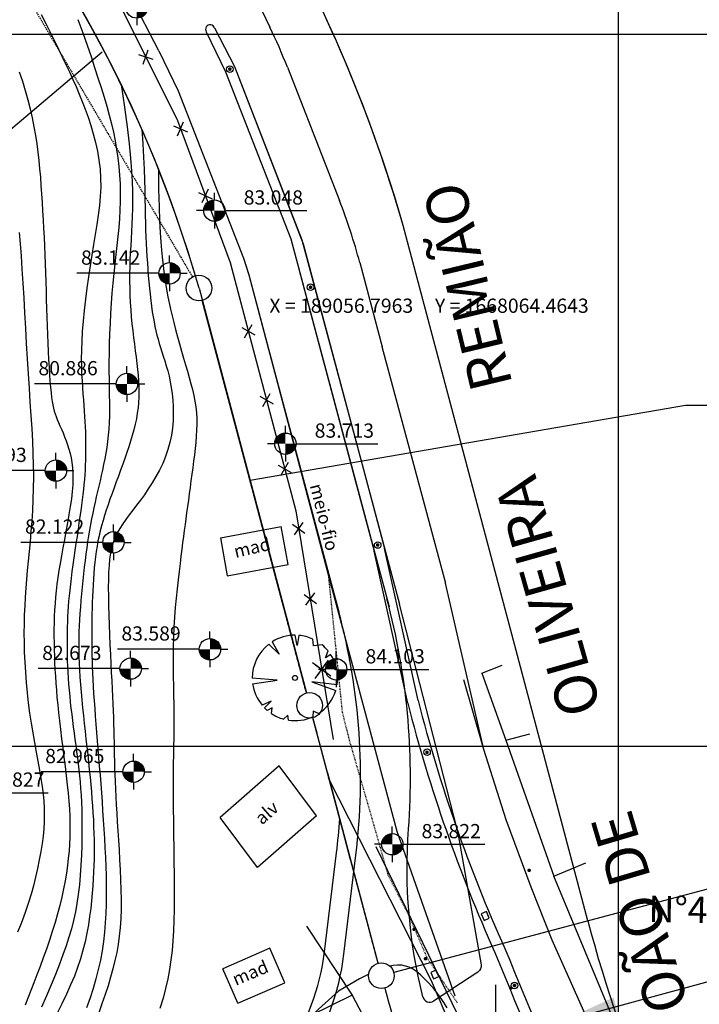
# Model space of a CAD drawing. Extents: x 186087 to 198391, y 1664384 to 1675398.
# Drawn here: x 189016 to 189111, y 1667964 to 1668102 of the extents above; entities that cross this region are included whole.
import ezdxf

# ---------------------------------------------------------------- set-up
doc = ezdxf.new("R2010")
doc.units = 0
doc.header["$LTSCALE"] = 0.4
doc.header["$MEASUREMENT"] = 0
doc.linetypes.add('DASHED', pattern=[0.75, 0.5, -0.25])
doc.linetypes.add('HIDDEN', pattern=[0.375, 0.25, -0.125])
doc.layers.get('0').update_dxf_attribs({"linetype": 'CONTINUOUS'})
for name, color, linetype in [('ARVORES', 3, 'CONTINUOUS'), ('CURVASDNIV', 2, 'CONTINUOUS'), ('DETALHES', 7, 'CONTINUOUS'), ('LEVANTAMENTO', 3, 'CONTINUOUS'), ('MEIOFIOPROJ', 2, 'CONTINUOUS'), ('PERF_PGRID', 252, 'CONTINUOUS'), ('TEXTO1', 7, 'CONTINUOUS'), ('VIAS', 1, 'CONTINUOUS')]:
    doc.layers.add(name, color=color, linetype=linetype)
doc.styles.add('ROMAND', font='TXT')
doc.styles.add('ROMANS', font='romans.shx')
doc.dimstyles.new('Copy of STANDARD', dxfattribs={"dimscale": 8, "dimtxt": 0.12, "dimasz": 0.02, "dimexe": 0.04, "dimexo": 0.0625, "dimgap": 0.04, "dimtad": 1, "dimtih": 1, "dimtoh": 1, "dimzin": 0, "dimdsep": 46, "dimtxsty": 'Standard', "dimblk": 'DOT', "dimcen": -0.02, "dimadec": 0, "dimazin": 0, "dimtfac": 1, "dimtofl": 0, "dimtmove": 2, "dimatfit": 3, "dimfxl": 0, "dimtolj": 1, "dimtzin": 0, "dimarcsym": 0})

# ---------------------------------------------------------------- blocks, each defined once
blk = doc.blocks.new('BLKCER')
at = {"color": 3}
blk.add_line((0.00075, -0.00075), (-0.00075, 0.00075), dxfattribs=at)
blk.add_lwpolyline([(-0.00075, -0.00075), (0.00075, 0.00075)], dxfattribs=at)
blk = doc.blocks.new('NIVELD')
at = {"color": 3}
for p, q in [((0, 0.0015), (0, 0.0025)), ((-0.0015, 0), (-0.0025, 0)), ((0.0015, 0), (0.013, 0)), ((0, -0.0015), (0, -0.0025))]:
    blk.add_line(p, q, dxfattribs=at)
at = {"color": 3, "const_width": 0.0015}
for points in [[(0, 0.00075, 0.414214), (-0.00075, 0, 0)], [(0.00075, 0, -0.414214), (0, -0.00075, 0)]]:
    blk.add_lwpolyline(points, format="xyb", dxfattribs=at)
at = {"color": 3}
blk.add_circle((0, 0), 0.0015, dxfattribs=at)
at = {"color": 3, "style": 'ROMANS'}
blk.add_attdef('NIVEL', (0.00412, 0.00084), '', height=0.002, dxfattribs=at)
blk = doc.blocks.new('NIVELE')
at = {"color": 3}
for p, q in [((0, 0.0015), (0, 0.0025)), ((-0.0015, 0), (-0.013, 0)), ((0.0015, 0), (0.0025, 0)), ((0, -0.0015), (0, -0.0025))]:
    blk.add_line(p, q, dxfattribs=at)
at = {"color": 3, "const_width": 0.0015}
for points in [[(0, 0.00075, -0.414214), (0.00075, 0, 0)], [(-0.00075, 0, 0.414214), (0, -0.00075, 0)]]:
    blk.add_lwpolyline(points, format="xyb", dxfattribs=at)
at = {"color": 3}
blk.add_circle((0, 0), 0.0015, dxfattribs=at)
at = {"color": 3, "style": 'ROMANS'}
blk.add_attdef('NIVEL', (-0.01243, 0.00121), '', height=0.002, dxfattribs=at)
blk = doc.blocks.new('-BLOBO')
at = {"color": 2}
for p, q in [((1, 0.8), (0, 0.8)), ((0, 0.8), (0, 0)), ((0, 0), (1, 0)), ((1, 0), (1, 0.8))]:
    blk.add_line(p, q, dxfattribs=at)
blk = doc.blocks.new('-ARV')
at = {"color": 2}
for p, q in [((0.172, 0.985), (0.098, 0.391)), ((0.098, 0.391), (0.305, 0.952)), ((-0.465, 0.722), (-0.628, 0.779)), ((-0.543, 0.84), (-0.465, 0.722)), ((-0.767, 0.642), (-0.746, 0.44)), ((0.841, 0.541), (0.782, 0.416)), ((-0.746, 0.44), (-0.904, 0.427)), ((0.782, 0.416), (0.911, 0.413)), ((-0.758, 0.061), (-1, 0.012)), ((-0.995, 0.101), (-0.758, 0.061)), ((0.987, -0.161), (0.868, -0.171)), ((0.868, -0.171), (0.96, -0.28)), ((-0.851, -0.526), (-0.562, -0.367)), ((-0.562, -0.367), (-0.794, -0.608)), ((0.049, -0.416), (0, -1)), ((0.127, -0.992), (0.049, -0.416)), ((0.694, -0.72), (0.538, -0.563)), ((0.538, -0.563), (0.635, -0.773)), ((0.83, -0.558), (0.697, -0.538)), ((0.697, -0.538), (0.755, -0.655))]:
    blk.add_line(p, q, dxfattribs=at)
for start, end in [(80.0806, 122.8949), (32.7543, 72.2405), (128.8684, 140.0851), (154.7064, 174.2178), (350.7608, 24.4063), (179.2957, 211.7216), (326.0926, 343.7503), (217.4594, 270), (313.9805, 319.0639), (277.3031, 309.4133)]:
    blk.add_arc((0, 0), 1, start, end, dxfattribs=at)
blk = doc.blocks.new('*U50')
at = {"layer": 'LEVANTAMENTO'}
blk.add_text('X = 189056.7963     Y = 1668064.4643', height=2, dxfattribs=at).set_placement((189051.01, 1668060.87))
blk = doc.blocks.new('_DOT')
at = {"color": 0, "linetype": 'ByBlock'}
blk.add_line((-0.5, 0), (-1, 0), dxfattribs=at)
at = {"color": 0, "linetype": 'ByBlock', "const_width": 0.5}
blk.add_lwpolyline([(-0.25, 0, 1), (0.25, 0, 1)], format="xyb", close=True, dxfattribs=at)

msp = doc.modelspace()

# ---------------------------------------------------------------- linework, layer by layer
at = {"layer": 'ARVORES'}
msp.add_circle((189054.606, 1668009.604), 0.35, dxfattribs=at)
msp.add_circle((189054.606, 1668009.604), 0.35, dxfattribs=at)
at = {"layer": 'CURVASDNIV', "color": 252}
for points in [[(189018.939, 1668102.75), (189019.59, 1668101.489), (189020.213, 1668100.259), (189020.808, 1668099.065), (189021.377, 1668097.914), (189021.92, 1668096.806), (189022.438, 1668095.735), (189022.935, 1668094.689), (189023.41, 1668093.658), (189023.867, 1668092.63), (189024.307, 1668091.594), (189024.731, 1668090.541), (189025.142, 1668089.458), (189025.54, 1668088.338), (189025.918, 1668087.182), (189026.267, 1668085.996), (189026.58, 1668084.785), (189026.848, 1668083.552), (189027.063, 1668082.302), (189027.217, 1668081.041), (189027.301, 1668079.773), (189027.311, 1668078.5), (189027.254, 1668077.219), (189027.139, 1668075.922), (189026.978, 1668074.604), (189026.78, 1668073.257), (189026.556, 1668071.876), (189026.317, 1668070.453), (189026.071, 1668068.983), (189025.83, 1668067.463), (189025.597, 1668065.908), (189025.378, 1668064.336), (189025.177, 1668062.767), (189024.998, 1668061.218), (189024.846, 1668059.71), (189024.726, 1668058.261), (189024.64, 1668056.889), (189024.593, 1668055.609), (189024.581, 1668054.417), (189024.596, 1668053.306), (189024.634, 1668052.266), (189024.688, 1668051.289), (189024.753, 1668050.368), (189024.823, 1668049.494), (189024.891, 1668048.659), (189024.954, 1668047.855), (189025.009, 1668047.079), (189025.057, 1668046.326), (189025.098, 1668045.595), (189025.133, 1668044.881), (189025.16, 1668044.181), (189025.18, 1668043.493), (189025.193, 1668042.813), (189025.198, 1668042.137), (189025.197, 1668041.466), (189025.188, 1668040.796), (189025.171, 1668040.128), (189025.145, 1668039.46), (189025.111, 1668038.79), (189025.069, 1668038.118), (189025.017, 1668037.443), (189024.956, 1668036.762), (189024.885, 1668036.071), (189024.805, 1668035.363), (189024.716, 1668034.633), (189024.617, 1668033.874), (189024.509, 1668033.082), (189024.391, 1668032.249), (189024.264, 1668031.371), (189024.128, 1668030.444), (189023.985, 1668029.478), (189023.839, 1668028.488), (189023.693, 1668027.485), (189023.548, 1668026.483), (189023.409, 1668025.496), (189023.279, 1668024.536), (189023.159, 1668023.618), (189023.053, 1668022.749), (189022.96, 1668021.927), (189022.88, 1668021.141), (189022.811, 1668020.384), (189022.752, 1668019.647), (189022.704, 1668018.921), (189022.664, 1668018.198), (189022.632, 1668017.47), (189022.607, 1668016.729), (189022.59, 1668015.975), (189022.58, 1668015.209), (189022.579, 1668014.431), (189022.585, 1668013.642), (189022.6, 1668012.844), (189022.624, 1668012.037), (189022.657, 1668011.222), (189022.699, 1668010.4), (189022.751, 1668009.571), (189022.811, 1668008.736), (189022.88, 1668007.895), (189022.957, 1668007.047), (189023.042, 1668006.194), (189023.135, 1668005.336), (189023.235, 1668004.473), (189023.341, 1668003.605), (189023.453, 1668002.734), (189023.569, 1668001.862), (189023.686, 1668000.991), (189023.804, 1668000.122), (189023.919, 1667999.258), (189024.031, 1667998.399), (189024.138, 1667997.547), (189024.238, 1667996.703), (189024.33, 1667995.855), (189024.413, 1667994.991), (189024.487, 1667994.097), (189024.549, 1667993.161), (189024.601, 1667992.17), (189024.64, 1667991.11), (189024.665, 1667989.97), (189024.677, 1667988.741), (189024.672, 1667987.437), (189024.648, 1667986.081), (189024.603, 1667984.691), (189024.534, 1667983.288), (189024.44, 1667981.893), (189024.317, 1667980.525), (189024.163, 1667979.205), (189023.977, 1667977.947), (189023.755, 1667976.737), (189023.493, 1667975.557), (189023.191, 1667974.385), (189022.843, 1667973.202), (189022.448, 1667971.99), (189022.002, 1667970.727), (189021.502, 1667969.395), (189020.948, 1667967.979), (189020.341, 1667966.49), (189019.688, 1667964.943), (189018.992, 1667963.354)], [(189024.084, 1668102.042), (189024.783, 1668100.198), (189025.4, 1668098.473), (189025.952, 1668096.853), (189026.457, 1668095.325), (189026.928, 1668093.876), (189027.37, 1668092.494), (189027.78, 1668091.169), (189028.159, 1668089.89), (189028.505, 1668088.647), (189028.817, 1668087.43), (189029.095, 1668086.228), (189029.338, 1668085.03), (189029.546, 1668083.828), (189029.719, 1668082.621), (189029.856, 1668081.409), (189029.958, 1668080.193), (189030.025, 1668078.973), (189030.058, 1668077.75), (189030.056, 1668076.524), (189030.019, 1668075.296), (189029.95, 1668074.066), (189029.852, 1668072.83), (189029.733, 1668071.584), (189029.598, 1668070.323), (189029.453, 1668069.042), (189029.305, 1668067.738), (189029.159, 1668066.406), (189029.022, 1668065.041), (189028.899, 1668063.641), (189028.79, 1668062.218), (189028.698, 1668060.783), (189028.62, 1668059.351), (189028.558, 1668057.933), (189028.512, 1668056.543), (189028.482, 1668055.194), (189028.468, 1668053.898), (189028.469, 1668052.667), (189028.481, 1668051.496), (189028.5, 1668050.381), (189028.519, 1668049.317), (189028.534, 1668048.296), (189028.539, 1668047.315), (189028.529, 1668046.367), (189028.499, 1668045.447), (189028.445, 1668044.55), (189028.369, 1668043.674), (189028.272, 1668042.817), (189028.157, 1668041.979), (189028.026, 1668041.158), (189027.882, 1668040.352), (189027.728, 1668039.562), (189027.565, 1668038.784), (189027.396, 1668038.018), (189027.223, 1668037.26), (189027.047, 1668036.509), (189026.87, 1668035.761), (189026.694, 1668035.013), (189026.521, 1668034.261), (189026.351, 1668033.504), (189026.187, 1668032.738), (189026.031, 1668031.96), (189025.881, 1668031.169), (189025.738, 1668030.364), (189025.601, 1668029.543), (189025.471, 1668028.705), (189025.346, 1668027.848), (189025.226, 1668026.972), (189025.111, 1668026.075), (189025, 1668025.157), (189024.895, 1668024.223), (189024.795, 1668023.279), (189024.701, 1668022.332), (189024.614, 1668021.388), (189024.534, 1668020.453), (189024.462, 1668019.534), (189024.398, 1668018.636), (189024.343, 1668017.764), (189024.298, 1668016.912), (189024.264, 1668016.069), (189024.242, 1668015.227), (189024.232, 1668014.378), (189024.235, 1668013.51), (189024.254, 1668012.617), (189024.287, 1668011.688), (189024.337, 1668010.717), (189024.401, 1668009.708), (189024.478, 1668008.667), (189024.566, 1668007.601), (189024.664, 1668006.515), (189024.77, 1668005.416), (189024.883, 1668004.311), (189025, 1668003.205), (189025.12, 1668002.104), (189025.241, 1668001.01), (189025.363, 1667999.924), (189025.483, 1667998.847), (189025.6, 1667997.779), (189025.712, 1667996.722), (189025.819, 1667995.676), (189025.918, 1667994.643), (189026.009, 1667993.623), (189026.09, 1667992.616), (189026.162, 1667991.623), (189026.225, 1667990.644), (189026.278, 1667989.68), (189026.321, 1667988.729), (189026.354, 1667987.793), (189026.377, 1667986.872), (189026.39, 1667985.964), (189026.391, 1667985.063), (189026.381, 1667984.162), (189026.358, 1667983.253), (189026.321, 1667982.329), (189026.27, 1667981.381), (189026.205, 1667980.402), (189026.124, 1667979.385), (189026.026, 1667978.325), (189025.907, 1667977.225), (189025.762, 1667976.092), (189025.586, 1667974.932), (189025.374, 1667973.753), (189025.122, 1667972.559), (189024.825, 1667971.359), (189024.477, 1667970.158), (189024.075, 1667968.959), (189023.614, 1667967.746), (189023.092, 1667966.497), (189022.504, 1667965.195), (189021.847, 1667963.817), (189021.117, 1667962.344)], [(189015.876, 1668094.72), (189016.311, 1668093.396), (189016.708, 1668092.083), (189017.067, 1668090.785), (189017.389, 1668089.503), (189017.675, 1668088.241), (189017.925, 1668087.001), (189018.141, 1668085.786), (189018.325, 1668084.592), (189018.483, 1668083.412), (189018.618, 1668082.243), (189018.733, 1668081.08), (189018.834, 1668079.916), (189018.922, 1668078.747), (189019.004, 1668077.569), (189019.081, 1668076.376), (189019.155, 1668075.17), (189019.225, 1668073.952), (189019.291, 1668072.724), (189019.353, 1668071.487), (189019.41, 1668070.243), (189019.463, 1668068.993), (189019.512, 1668067.74), (189019.557, 1668066.484), (189019.598, 1668065.228), (189019.636, 1668063.974), (189019.674, 1668062.725), (189019.711, 1668061.481), (189019.749, 1668060.247), (189019.79, 1668059.023), (189019.835, 1668057.811), (189019.884, 1668056.617), (189019.937, 1668055.449), (189019.994, 1668054.32), (189020.055, 1668053.241), (189020.119, 1668052.223), (189020.187, 1668051.279), (189020.258, 1668050.419), (189020.331, 1668049.656), (189020.407, 1668048.996), (189020.488, 1668048.426), (189020.576, 1668047.929), (189020.673, 1668047.487), (189020.783, 1668047.082), (189020.908, 1668046.696), (189021.05, 1668046.312), (189021.211, 1668045.912), (189021.393, 1668045.482), (189021.592, 1668045.021), (189021.803, 1668044.531), (189022.019, 1668044.016), (189022.236, 1668043.477), (189022.448, 1668042.918), (189022.65, 1668042.341), (189022.836, 1668041.748), (189023.002, 1668041.14), (189023.143, 1668040.511), (189023.257, 1668039.852), (189023.341, 1668039.153), (189023.391, 1668038.405), (189023.404, 1668037.601), (189023.377, 1668036.731), (189023.307, 1668035.786), (189023.192, 1668034.762), (189023.039, 1668033.671), (189022.857, 1668032.533), (189022.653, 1668031.364), (189022.436, 1668030.182), (189022.215, 1668029.005), (189021.998, 1668027.851), (189021.794, 1668026.738), (189021.609, 1668025.677), (189021.444, 1668024.667), (189021.299, 1668023.697), (189021.172, 1668022.759), (189021.064, 1668021.844), (189020.973, 1668020.944), (189020.898, 1668020.049), (189020.839, 1668019.152), (189020.795, 1668018.245), (189020.766, 1668017.327), (189020.75, 1668016.402), (189020.746, 1668015.471), (189020.754, 1668014.534), (189020.773, 1668013.595), (189020.802, 1668012.655), (189020.839, 1668011.715), (189020.885, 1668010.776), (189020.941, 1668009.831), (189021.006, 1668008.871), (189021.083, 1668007.888), (189021.171, 1668006.874), (189021.273, 1668005.82), (189021.39, 1668004.718), (189021.521, 1668003.559), (189021.668, 1668002.339), (189021.826, 1668001.072), (189021.991, 1667999.773), (189022.157, 1667998.46), (189022.319, 1667997.15), (189022.473, 1667995.86), (189022.614, 1667994.607), (189022.737, 1667993.408), (189022.837, 1667992.274), (189022.913, 1667991.2), (189022.965, 1667990.171), (189022.994, 1667989.176), (189022.998, 1667988.203), (189022.977, 1667987.239), (189022.932, 1667986.272), (189022.861, 1667985.289), (189022.764, 1667984.28), (189022.64, 1667983.244), (189022.488, 1667982.181), (189022.306, 1667981.09), (189022.092, 1667979.973), (189021.846, 1667978.829), (189021.565, 1667977.66), (189021.248, 1667976.464), (189020.896, 1667975.244), (189020.513, 1667974.008), (189020.105, 1667972.766), (189019.68, 1667971.526), (189019.242, 1667970.299), (189018.8, 1667969.093), (189018.359, 1667967.918), (189017.925, 1667966.784), (189017.504, 1667965.697), (189017.094, 1667964.654), (189016.694, 1667963.652)], [(189030.189, 1668092.921), (189030.658, 1668089.728), (189031.029, 1668086.975), (189031.313, 1668084.609), (189031.521, 1668082.576), (189031.663, 1668080.821), (189031.749, 1668079.291), (189031.791, 1668077.932), (189031.8, 1668076.69), (189031.784, 1668075.518), (189031.75, 1668074.4), (189031.703, 1668073.327), (189031.646, 1668072.29), (189031.586, 1668071.279), (189031.525, 1668070.286), (189031.47, 1668069.302), (189031.425, 1668068.316), (189031.393, 1668067.324), (189031.377, 1668066.323), (189031.375, 1668065.318), (189031.389, 1668064.311), (189031.419, 1668063.303), (189031.465, 1668062.298), (189031.527, 1668061.298), (189031.606, 1668060.305), (189031.701, 1668059.322), (189031.809, 1668058.351), (189031.925, 1668057.394), (189032.045, 1668056.455), (189032.166, 1668055.534), (189032.282, 1668054.636), (189032.39, 1668053.762), (189032.485, 1668052.914), (189032.563, 1668052.094), (189032.623, 1668051.299), (189032.661, 1668050.523), (189032.676, 1668049.761), (189032.665, 1668049.009), (189032.627, 1668048.262), (189032.559, 1668047.515), (189032.459, 1668046.764), (189032.326, 1668046.003), (189032.163, 1668045.233), (189031.971, 1668044.454), (189031.755, 1668043.666), (189031.516, 1668042.869), (189031.259, 1668042.065), (189030.986, 1668041.252), (189030.701, 1668040.432), (189030.406, 1668039.605), (189030.104, 1668038.775), (189029.8, 1668037.944), (189029.495, 1668037.118), (189029.195, 1668036.298), (189028.901, 1668035.49), (189028.618, 1668034.695), (189028.348, 1668033.92), (189028.095, 1668033.164), (189027.858, 1668032.426), (189027.639, 1668031.701), (189027.437, 1668030.983), (189027.251, 1668030.27), (189027.083, 1668029.555), (189026.931, 1668028.835), (189026.797, 1668028.105), (189026.679, 1668027.361), (189026.577, 1668026.604), (189026.488, 1668025.835), (189026.412, 1668025.056), (189026.347, 1668024.266), (189026.291, 1668023.468), (189026.243, 1668022.662), (189026.202, 1668021.851), (189026.166, 1668021.035), (189026.134, 1668020.215), (189026.107, 1668019.392), (189026.086, 1668018.569), (189026.069, 1668017.745), (189026.057, 1668016.923), (189026.049, 1668016.103), (189026.047, 1668015.287), (189026.049, 1668014.474), (189026.057, 1668013.66), (189026.071, 1668012.839), (189026.092, 1668012.005), (189026.12, 1668011.151), (189026.156, 1668010.272), (189026.2, 1668009.361), (189026.254, 1668008.413), (189026.317, 1668007.422), (189026.388, 1668006.393), (189026.466, 1668005.327), (189026.551, 1668004.229), (189026.641, 1668003.104), (189026.734, 1668001.955), (189026.829, 1668000.786), (189026.926, 1667999.6), (189027.023, 1667998.402), (189027.12, 1667997.192), (189027.216, 1667995.97), (189027.311, 1667994.735), (189027.404, 1667993.489), (189027.497, 1667992.23), (189027.587, 1667990.959), (189027.676, 1667989.677), (189027.761, 1667988.382), (189027.842, 1667987.077), (189027.916, 1667985.765), (189027.98, 1667984.447), (189028.031, 1667983.125), (189028.069, 1667981.801), (189028.089, 1667980.479), (189028.09, 1667979.159), (189028.068, 1667977.843), (189028.021, 1667976.531), (189027.945, 1667975.221), (189027.834, 1667973.912), (189027.686, 1667972.604), (189027.497, 1667971.294), (189027.262, 1667969.982), (189026.978, 1667968.666), (189026.641, 1667967.345), (189026.251, 1667966.011), (189025.81, 1667964.658), (189025.316, 1667963.278)], [(189033.077, 1668086.674), (189033.218, 1668084.604), (189033.325, 1668082.735), (189033.403, 1668081.047), (189033.458, 1668079.519), (189033.496, 1668078.128), (189033.523, 1668076.853), (189033.544, 1668075.673), (189033.565, 1668074.567), (189033.59, 1668073.516), (189033.622, 1668072.509), (189033.659, 1668071.54), (189033.702, 1668070.601), (189033.75, 1668069.686), (189033.805, 1668068.786), (189033.865, 1668067.895), (189033.93, 1668067.006), (189034.002, 1668066.114), (189034.079, 1668065.222), (189034.163, 1668064.339), (189034.252, 1668063.471), (189034.348, 1668062.625), (189034.451, 1668061.809), (189034.561, 1668061.028), (189034.677, 1668060.29), (189034.801, 1668059.6), (189034.932, 1668058.95), (189035.072, 1668058.332), (189035.22, 1668057.736), (189035.377, 1668057.152), (189035.545, 1668056.572), (189035.723, 1668055.987), (189035.911, 1668055.386), (189036.11, 1668054.763), (189036.315, 1668054.112), (189036.521, 1668053.433), (189036.721, 1668052.721), (189036.91, 1668051.976), (189037.083, 1668051.193), (189037.235, 1668050.372), (189037.359, 1668049.508), (189037.45, 1668048.602), (189037.504, 1668047.659), (189037.515, 1668046.688), (189037.479, 1668045.695), (189037.39, 1668044.689), (189037.245, 1668043.677), (189037.038, 1668042.666), (189036.764, 1668041.665), (189036.422, 1668040.681), (189036.018, 1668039.717), (189035.564, 1668038.777), (189035.069, 1668037.866), (189034.545, 1668036.985), (189034, 1668036.14), (189033.447, 1668035.333), (189032.894, 1668034.568), (189032.352, 1668033.847), (189031.827, 1668033.163), (189031.324, 1668032.505), (189030.849, 1668031.865), (189030.406, 1668031.234), (189030.002, 1668030.602), (189029.641, 1668029.96), (189029.329, 1668029.299), (189029.07, 1668028.61), (189028.86, 1668027.883), (189028.695, 1668027.111), (189028.571, 1668026.286), (189028.482, 1668025.398), (189028.425, 1668024.44), (189028.394, 1668023.403), (189028.384, 1668022.279), (189028.392, 1668021.064), (189028.415, 1668019.773), (189028.451, 1668018.428), (189028.497, 1668017.049), (189028.55, 1668015.657), (189028.609, 1668014.271), (189028.672, 1668012.913), (189028.735, 1668011.603), (189028.797, 1668010.357), (189028.857, 1668009.175), (189028.914, 1668008.051), (189028.967, 1668006.979), (189029.016, 1668005.956), (189029.06, 1668004.975), (189029.099, 1668004.032), (189029.131, 1668003.121), (189029.156, 1668002.236), (189029.176, 1668001.37), (189029.193, 1668000.512), (189029.209, 1667999.654), (189029.225, 1667998.787), (189029.244, 1667997.902), (189029.268, 1667996.989), (189029.298, 1667996.039), (189029.337, 1667995.046), (189029.383, 1667994.006), (189029.438, 1667992.921), (189029.498, 1667991.79), (189029.566, 1667990.614), (189029.639, 1667989.392), (189029.718, 1667988.124), (189029.801, 1667986.81), (189029.888, 1667985.454), (189029.974, 1667984.064), (189030.052, 1667982.656), (189030.117, 1667981.242), (189030.164, 1667979.837), (189030.187, 1667978.452), (189030.18, 1667977.102), (189030.137, 1667975.8), (189030.053, 1667974.555), (189029.928, 1667973.357), (189029.763, 1667972.193), (189029.558, 1667971.048), (189029.312, 1667969.91), (189029.027, 1667968.763), (189028.702, 1667967.594), (189028.339, 1667966.388), (189027.936, 1667965.135), (189027.49, 1667963.824), (189026.996, 1667962.45)], [(189035.411, 1668081.092), (189035.454, 1668078.179), (189035.51, 1668075.759), (189035.578, 1668073.767), (189035.657, 1668072.135), (189035.744, 1668070.797), (189035.837, 1668069.687), (189035.934, 1668068.739), (189036.033, 1668067.887), (189036.133, 1668067.073), (189036.236, 1668066.278), (189036.346, 1668065.493), (189036.466, 1668064.708), (189036.599, 1668063.914), (189036.75, 1668063.101), (189036.92, 1668062.26), (189037.114, 1668061.38), (189037.334, 1668060.457), (189037.575, 1668059.497), (189037.835, 1668058.511), (189038.107, 1668057.509), (189038.388, 1668056.504), (189038.672, 1668055.506), (189038.955, 1668054.525), (189039.232, 1668053.572), (189039.5, 1668052.657), (189039.753, 1668051.774), (189039.988, 1668050.919), (189040.201, 1668050.085), (189040.388, 1668049.267), (189040.545, 1668048.458), (189040.669, 1668047.653), (189040.755, 1668046.845), (189040.801, 1668046.031), (189040.811, 1668045.207), (189040.788, 1668044.373), (189040.739, 1668043.529), (189040.666, 1668042.673), (189040.575, 1668041.805), (189040.471, 1668040.925), (189040.358, 1668040.03), (189040.24, 1668039.122), (189040.119, 1668038.205), (189039.996, 1668037.284), (189039.872, 1668036.363), (189039.748, 1668035.449), (189039.626, 1668034.547), (189039.505, 1668033.66), (189039.387, 1668032.796), (189039.273, 1668031.955), (189039.161, 1668031.127), (189039.051, 1668030.299), (189038.94, 1668029.457), (189038.827, 1668028.587), (189038.71, 1668027.675), (189038.589, 1668026.708), (189038.46, 1668025.672), (189038.324, 1668024.557), (189038.185, 1668023.37), (189038.047, 1668022.122), (189037.914, 1668020.822), (189037.792, 1668019.483), (189037.684, 1668018.113), (189037.597, 1668016.725), (189037.533, 1668015.328), (189037.497, 1668013.932), (189037.485, 1668012.544), (189037.49, 1668011.169), (189037.508, 1668009.814), (189037.534, 1668008.483), (189037.561, 1668007.183), (189037.585, 1668005.919), (189037.599, 1668004.697), (189037.601, 1668003.517), (189037.592, 1668002.362), (189037.574, 1668001.208), (189037.553, 1668000.032), (189037.53, 1667998.81), (189037.51, 1667997.519), (189037.495, 1667996.137), (189037.489, 1667994.639), (189037.495, 1667993.012), (189037.51, 1667991.276), (189037.532, 1667989.461), (189037.558, 1667987.598), (189037.585, 1667985.716), (189037.61, 1667983.845), (189037.631, 1667982.016), (189037.644, 1667980.259), (189037.646, 1667978.595), (189037.633, 1667977.019), (189037.601, 1667975.519), (189037.544, 1667974.08), (189037.459, 1667972.69), (189037.34, 1667971.335), (189037.182, 1667970.003), (189036.982, 1667968.679), (189036.733, 1667967.351), (189036.43, 1667966.003), (189036.066, 1667964.618), (189035.633, 1667963.182)], [(189035.411, 1668081.092), (189035.454, 1668078.179), (189035.51, 1668075.759), (189035.578, 1668073.767), (189035.657, 1668072.135), (189035.744, 1668070.797), (189035.837, 1668069.687), (189035.934, 1668068.739), (189036.033, 1668067.887), (189036.133, 1668067.073), (189036.236, 1668066.278), (189036.346, 1668065.493), (189036.466, 1668064.708), (189036.599, 1668063.914), (189036.75, 1668063.101), (189036.92, 1668062.26), (189037.114, 1668061.38), (189037.334, 1668060.457), (189037.575, 1668059.497), (189037.835, 1668058.511), (189038.107, 1668057.509), (189038.388, 1668056.504), (189038.672, 1668055.506), (189038.955, 1668054.525), (189039.232, 1668053.573), (189039.5, 1668052.657), (189039.753, 1668051.774), (189039.988, 1668050.919), (189040.201, 1668050.085), (189040.388, 1668049.267), (189040.545, 1668048.458), (189040.669, 1668047.653), (189040.755, 1668046.845), (189040.801, 1668046.031), (189040.811, 1668045.207), (189040.788, 1668044.373), (189040.739, 1668043.529), (189040.666, 1668042.673), (189040.575, 1668041.805), (189040.471, 1668040.925), (189040.358, 1668040.03), (189040.24, 1668039.122), (189040.119, 1668038.205), (189039.996, 1668037.284), (189039.872, 1668036.363), (189039.748, 1668035.449), (189039.626, 1668034.547), (189039.505, 1668033.66), (189039.387, 1668032.796), (189039.273, 1668031.955), (189039.161, 1668031.128), (189039.051, 1668030.299), (189038.94, 1668029.457), (189038.827, 1668028.587), (189038.71, 1668027.675), (189038.589, 1668026.708), (189038.46, 1668025.672), (189038.324, 1668024.557), (189038.185, 1668023.37), (189038.047, 1668022.122), (189037.914, 1668020.822), (189037.792, 1668019.483), (189037.684, 1668018.113), (189037.597, 1668016.725), (189037.533, 1668015.328), (189037.497, 1668013.932), (189037.485, 1668012.544), (189037.49, 1668011.169), (189037.508, 1668009.814), (189037.534, 1668008.483), (189037.561, 1668007.183), (189037.585, 1668005.919), (189037.599, 1668004.697), (189037.601, 1668003.517), (189037.592, 1668002.362), (189037.574, 1668001.208), (189037.553, 1668000.032), (189037.53, 1667998.81), (189037.51, 1667997.519), (189037.495, 1667996.137), (189037.489, 1667994.639), (189037.495, 1667993.012), (189037.51, 1667991.276), (189037.532, 1667989.461), (189037.558, 1667987.598), (189037.585, 1667985.716), (189037.61, 1667983.845), (189037.631, 1667982.016), (189037.644, 1667980.259), (189037.646, 1667978.595), (189037.633, 1667977.02), (189037.601, 1667975.519), (189037.544, 1667974.08), (189037.459, 1667972.69), (189037.34, 1667971.335), (189037.182, 1667970.003), (189036.982, 1667968.679), (189036.733, 1667967.351), (189036.43, 1667966.003), (189036.066, 1667964.618), (189035.633, 1667963.182)], [(189015.851, 1668072.14), (189015.992, 1668070.565), (189016.125, 1668068.858), (189016.253, 1668067.012), (189016.377, 1668065.045), (189016.498, 1668062.986), (189016.618, 1668060.864), (189016.738, 1668058.707), (189016.859, 1668056.542), (189016.983, 1668054.399), (189017.111, 1668052.305), (189017.244, 1668050.282), (189017.376, 1668048.332), (189017.503, 1668046.447), (189017.619, 1668044.624), (189017.719, 1668042.855), (189017.797, 1668041.136), (189017.847, 1668039.461), (189017.866, 1668037.824), (189017.848, 1668036.22), (189017.797, 1668034.651), (189017.72, 1668033.116), (189017.621, 1668031.618), (189017.507, 1668030.157), (189017.382, 1668028.734), (189017.254, 1668027.351), (189017.126, 1668026.01), (189017.005, 1668024.708), (189016.892, 1668023.438), (189016.791, 1668022.19), (189016.704, 1668020.953), (189016.632, 1668019.716), (189016.577, 1668018.47), (189016.543, 1668017.203), (189016.531, 1668015.906), (189016.544, 1668014.572), (189016.581, 1668013.203), (189016.642, 1668011.808), (189016.729, 1668010.393), (189016.841, 1668008.965), (189016.978, 1668007.53), (189017.141, 1668006.097), (189017.329, 1668004.672), (189017.542, 1668003.262), (189017.772, 1668001.873), (189018.013, 1668000.512), (189018.255, 1667999.186), (189018.492, 1667997.9), (189018.714, 1667996.661), (189018.914, 1667995.476), (189019.084, 1667994.352), (189019.217, 1667993.289), (189019.312, 1667992.278), (189019.369, 1667991.299), (189019.387, 1667990.338), (189019.366, 1667989.378), (189019.306, 1667988.401), (189019.207, 1667987.393), (189019.069, 1667986.336), (189018.892, 1667985.218), (189018.679, 1667984.052), (189018.433, 1667982.853), (189018.156, 1667981.637), (189017.852, 1667980.421), (189017.523, 1667979.219), (189017.174, 1667978.05), (189016.807, 1667976.928), (189016.425, 1667975.866), (189016.03, 1667974.863), (189015.627, 1667973.912)], [(189075.985, 1667963.27), (189075.617, 1667963.875), (189075.25, 1667964.438), (189074.884, 1667964.961), (189074.519, 1667965.449), (189074.155, 1667965.906), (189073.789, 1667966.335), (189073.423, 1667966.74), (189073.054, 1667967.126), (189072.683, 1667967.496), (189072.308, 1667967.852), (189071.922, 1667968.187), (189071.52, 1667968.493), (189071.094, 1667968.761), (189070.639, 1667968.982), (189070.148, 1667969.147), (189069.614, 1667969.248), (189069.031, 1667969.275), (189068.389, 1667969.22), (189067.947, 1667969.128)], [(189064.959, 1667967.998), (189064.881, 1667967.962), (189063.672, 1667967.334), (189062.293, 1667966.56), (189060.723, 1667965.627)], [(189082.782, 1667957.983), (189082.826, 1667966.496)], [(188972.11, 1667852.62), (188979.162, 1667859.69), (188985.352, 1667866.2), (188990.792, 1667872.225), (188995.592, 1667877.844), (188999.863, 1667883.133), (189003.717, 1667888.17), (189007.264, 1667893.032), (189010.616, 1667897.796), (189013.87, 1667902.531), (189017.072, 1667907.268), (189020.255, 1667912.03), (189023.454, 1667916.841), (189026.7, 1667921.722), (189030.027, 1667926.697), (189033.469, 1667931.789), (189037.057, 1667937.02), (189040.823, 1667942.39), (189044.779, 1667947.801), (189048.938, 1667953.133), (189053.309, 1667958.265), (189057.904, 1667963.076), (189060.723, 1667965.627)]]:
    msp.add_lwpolyline(points, dxfattribs=at)
at = {"layer": 'DETALHES'}
msp.add_line((189027.527, 1668097.455), (188967.445, 1668046.702), dxfattribs=at)
at = {"layer": 'LEVANTAMENTO', "color": 2, "linetype": 'Continuous'}
for p, q in [((189035.484, 1668097.644), (189029.235, 1668109.808)), ((189035.484, 1668097.644), (189029.235, 1668109.808)), ((189049.443, 1668104.382), (189051.081, 1668100.99)), ((189043.312, 1668100.882), (189046.096, 1668095.455)), ((189043.312, 1668100.882), (189046.096, 1668095.455)), ((189043.312, 1668100.882), (189046.096, 1668095.455)), ((189043.312, 1668100.882), (189046.096, 1668095.455)), ((189042.138, 1668100.332), (189044.852, 1668094.709)), ((189042.138, 1668100.332), (189044.852, 1668094.709)), ((189042.138, 1668100.332), (189044.852, 1668094.709)), ((189042.138, 1668100.332), (189044.852, 1668094.709)), ((189035.484, 1668097.644), (189038.198, 1668092.022)), ((189035.484, 1668097.644), (189038.198, 1668092.022)), ((189046.096, 1668095.455, -99.868), (189055.557, 1668071.108, 0.083)), ((189046.096, 1668095.455, -65.717), (189055.557, 1668071.108, 34.233)), ((189046.096, 1668095.455), (189055.557, 1668071.108)), ((189046.096, 1668095.455), (189055.763, 1668070.577)), ((189053.535, 1668095.364), (189060.86, 1668076.643)), ((189044.852, 1668094.709, -99.868), (189054.031, 1668071.251, -0.015)), ((189044.852, 1668094.709, -65.717), (189054.031, 1668071.251, 34.136)), ((189044.852, 1668094.709), (189054.031, 1668071.251)), ((189044.852, 1668094.709), (189054.031, 1668071.251)), ((189044.852, 1668094.709), (189054.031, 1668071.251)), ((189044.852, 1668094.709), (189054.031, 1668071.251)), ((189038.198, 1668092.022, -100.085), (189047.377, 1668068.563, -0.232)), ((189038.198, 1668092.022, -65.935), (189047.377, 1668068.563, 33.918)), ((189038.198, 1668092.022), (189047.377, 1668068.564)), ((189038.198, 1668092.022), (189047.377, 1668068.564)), ((189038.198, 1668092.022), (189047.377, 1668068.564)), ((189038.198, 1668092.022), (189047.377, 1668068.564)), ((189054.031, 1668071.251, -0.015), (189062.933, 1668037.907, 0.445)), ((189054.031, 1668071.251, 34.136), (189062.933, 1668037.907, 34.595)), ((189054.031, 1668071.251), (189058.63, 1668054.024)), ((189054.031, 1668071.251), (189067.829, 1668019.566)), ((189055.557, 1668071.108, 0.083), (189064.362, 1668038.36, 0.506)), ((189055.557, 1668071.108, 34.233), (189064.362, 1668038.36, 34.657)), ((189055.763, 1668070.577), (189069.278, 1668019.952)), ((189047.377, 1668068.564), (189048.134, 1668066.189)), ((189047.377, 1668068.564), (189048.134, 1668066.189)), ((189047.377, 1668068.564), (189048.134, 1668066.189)), ((189048.134, 1668066.189), (189051.85, 1668052.121)), ((189048.134, 1668066.188, -0.18), (189059.294, 1668023.952, 0.561)), ((189048.134, 1668066.188, 33.97), (189059.294, 1668023.952, 34.712)), ((189064.362, 1668038.36, 34.657), (189067.192, 1668027.779, 34.648)), ((189062.933, 1668037.907, 34.595), (189065.75, 1668027.409, 34.518)), ((189059.294, 1668023.952, 0.561), (189068.925, 1667988.062, 0.296)), ((189059.294, 1668023.952, 34.712), (189068.925, 1667988.062, 34.447)), ((189077.406, 1667988.361), (189069.281, 1668019.939)), ((189077.406, 1667988.361), (189069.281, 1668019.939)), ((189068.925, 1667988.062, 0.296), (189077.04, 1667964.977, -0.61)), ((189068.925, 1667988.062, 34.447), (189077.04, 1667964.977, 33.54))]:
    msp.add_line(p, q, dxfattribs=at)
at = {"layer": 'LEVANTAMENTO', "linetype": 'Continuous'}
for p, q in [((189035.484, 1668097.644), (189029.235, 1668109.808)), ((189035.484, 1668097.644), (189029.235, 1668109.808)), ((189035.484, 1668097.644, -0.493), (189029.235, 1668109.807, -0.817)), ((189035.484, 1668097.644, 33.658), (189029.235, 1668109.807, 33.334)), ((189043.312, 1668100.882, -0.212), (189046.096, 1668095.455, -99.868)), ((189043.312, 1668100.882, 33.939), (189046.096, 1668095.455, -65.717)), ((189042.138, 1668100.331, -0.275), (189044.852, 1668094.709, -99.868)), ((189042.138, 1668100.331, 33.875), (189044.852, 1668094.709, -65.717)), ((189035.484, 1668097.644, -0.493), (189038.198, 1668092.022, -100.085)), ((189035.484, 1668097.644, 33.658), (189038.198, 1668092.022, -65.935)), ((189035.484, 1668097.644), (189038.198, 1668092.022)), ((189035.484, 1668097.644), (189038.198, 1668092.022))]:
    msp.add_line(p, q, dxfattribs=at)
at = {"layer": 'LEVANTAMENTO'}
for p, q in [((189028.182, 1668107.769, -0.822), (189038.095, 1668087.861, -0.628)), ((189028.182, 1668107.769, 33.329), (189038.095, 1668087.861, 33.523)), ((189038.095, 1668087.861, -0.628), (189045.487, 1668067.96, -0.278)), ((189038.095, 1668087.861, 33.523), (189045.487, 1668067.96, 33.873)), ((189045.487, 1668067.96, -0.278), (189054.733, 1668033.048, 0.526)), ((189045.487, 1668067.96, 33.873), (189054.733, 1668033.048, 34.677)), ((189054.733, 1668033.048, 0.526), (189059.981, 1668000.95, 0.629)), ((189054.733, 1668033.048, 34.677), (189059.981, 1668000.95, 34.779)), ((189080.859, 1668010.275), (189083.709, 1668011.414)), ((189080.859, 1668010.275), (189084.24, 1668000.869)), ((189084.24, 1668000.869), (189087.58, 1668001.753)), ((189084.24, 1668000.869), (189090.982, 1667981.748)), ((189073.765, 1667967.072), (189059.307, 1667995.523)), ((189090.982, 1667981.748), (189095.479, 1667983.641)), ((189101.322, 1667956.86), (189090.982, 1667981.748)), ((189084.175, 1667942.802), (189073.765, 1667967.072))]:
    msp.add_line(p, q, dxfattribs=at)
at = {"layer": 'LEVANTAMENTO', "linetype": 'HIDDEN'}
for p, q in [((189047.377, 1668068.563, -0.232), (189048.134, 1668066.188, -0.18)), ((189047.377, 1668068.563, 33.918), (189048.134, 1668066.188, 33.97)), ((189059.294, 1668023.952, 0.561), (189061.234, 1668004.798, 0.674)), ((189059.294, 1668023.952, 34.712), (189061.234, 1668004.799, 34.825)), ((189061.234, 1668004.799, 34.825), (189062.222, 1668000.88, 34.642)), ((189061.234, 1668004.798, 0.674), (189062.222, 1668000.88, 0.492)), ((189062.222, 1668000.88, 0.492), (189065.683, 1667988.906, 0.36)), ((189062.222, 1668000.88, 34.642), (189065.683, 1667988.906, 34.51)), ((189065.683, 1667988.906, 0.36), (189067.656, 1667981.955, 0.383)), ((189065.683, 1667988.906, 34.51), (189067.656, 1667981.955, 34.533)), ((189067.656, 1667981.955, 0.383), (189070.498, 1667976.444, 0.229)), ((189070.498, 1667976.444, 0.229), (189073.124, 1667970.365, -0.009)), ((189073.124, 1667970.365, -0.009), (189077.449, 1667963.915, -0.413))]:
    msp.add_line(p, q, dxfattribs=at)
at = {"layer": 'LEVANTAMENTO', "color": 6}
for p, q in [((189041.581, 1668062.609, -0.15), (189052.284, 1668022.1, 0.561)), ((189041.581, 1668062.609, 34), (189052.284, 1668022.1, 34.712)), ((189052.284, 1668022.1, 0.561), (189056.205, 1668007.49, 0.453)), ((189052.284, 1668022.1, 34.712), (189056.205, 1668007.49, 34.604))]:
    msp.add_line(p, q, dxfattribs=at)
at = {"layer": 'LEVANTAMENTO', "color": 1}
for p, q in [((189109.479, 1668047.868), (189048.297, 1668037.306, 31.096)), ((189172.072, 1668047.868), (189109.479, 1668047.868)), ((189044.144, 1668029.253, -0.32), (189052.682, 1668030.862, 0.065)), ((189044.144, 1668029.253, 33.83), (189052.682, 1668030.862, 34.215)), ((189053.64, 1668025.528, 0.155), (189052.682, 1668030.862, 0.065)), ((189053.64, 1668025.528, 34.306), (189052.682, 1668030.862, 34.215)), ((189044.144, 1668029.253, -0.32), (189045.102, 1668023.919, -0.23)), ((189044.144, 1668029.253, 33.83), (189045.102, 1668023.919, 33.921)), ((189045.102, 1668023.919, -0.23), (189053.64, 1668025.528, 0.155)), ((189045.102, 1668023.919, 33.921), (189053.64, 1668025.528, 34.306)), ((189052.405, 1667997.278, 0.322), (189044.115, 1667990.014, -0.021)), ((189052.405, 1667997.278, 34.472), (189044.115, 1667990.014, 34.129)), ((189057.645, 1667990.225, 0.233), (189052.405, 1667997.278, 0.322)), ((189057.645, 1667990.225, 34.384), (189052.405, 1667997.278, 34.472)), ((189049.354, 1667982.961, -0.109), (189044.115, 1667990.014, -0.021)), ((189049.354, 1667982.961, 34.041), (189044.115, 1667990.014, 34.129)), ((189057.645, 1667990.225, 0.233), (189049.354, 1667982.961, -0.109)), ((189057.645, 1667990.225, 34.384), (189049.354, 1667982.961, 34.041)), ((189112.574, 1667979.949, 24.686), (189068.486, 1667968.249, 30.853)), ((189056.211, 1667974.744), (189062.646, 1667965.068)), ((189051.076, 1667971.649), (189044.479, 1667968.766)), ((189053.198, 1667966.793), (189051.076, 1667971.649)), ((189046.6, 1667963.911), (189044.479, 1667968.766)), ((189046.6, 1667963.911), (189053.198, 1667966.793)), ((189062.646, 1667965.068), (189046.67, 1667957.214)), ((189062.646, 1667965.068), (189067.493, 1667955.861))]:
    msp.add_line(p, q, dxfattribs=at)
at = {"layer": 'LEVANTAMENTO', "color": 2}
for p, q in [((189070.439, 1668006.04), (189065.75, 1668027.409, 34.518)), ((189071.891, 1668006.413), (189067.192, 1668027.779, 34.648)), ((189081.138, 1667999.573), (189075.732, 1668022.892)), ((189081.139, 1667999.573), (189078.334, 1668009.347)), ((189084.26, 1667989.659), (189081.138, 1667999.573)), ((189084.26, 1667989.659), (189081.138, 1667999.573)), ((189084.26, 1667989.659), (189081.138, 1667999.573)), ((189084.26, 1667989.659), (189081.138, 1667999.573)), ((189084.261, 1667989.659), (189081.139, 1667999.573)), ((189087.776, 1667980.209), (189084.26, 1667989.659)), ((189087.776, 1667980.209), (189084.26, 1667989.659)), ((189087.776, 1667980.209), (189084.26, 1667989.659)), ((189087.776, 1667980.209), (189084.26, 1667989.659)), ((189087.776, 1667980.209), (189084.261, 1667989.659)), ((189065.961, 1667985.919), (189086.043, 1667944.687)), ((189090.753, 1667972.757), (189087.776, 1667980.209)), ((189090.752, 1667972.757), (189087.776, 1667980.209)), ((189090.752, 1667972.757), (189087.776, 1667980.209)), ((189090.752, 1667972.757), (189087.776, 1667980.209)), ((189090.752, 1667972.757), (189087.776, 1667980.209)), ((189098.661, 1667954.994), (189090.752, 1667972.757)), ((189098.661, 1667954.994), (189090.752, 1667972.757)), ((189098.661, 1667954.994), (189090.753, 1667972.757))]:
    msp.add_line(p, q, dxfattribs=at)
at = {"layer": 'LEVANTAMENTO', "color": 2, "linetype": 'DASHED'}
msp.add_lwpolyline([(188997.105, 1668139.011), (189040.206, 1668065.9)], dxfattribs=at)
msp.add_lwpolyline([(188997.105, 1668139.011), (189040.206, 1668065.9)], dxfattribs=at)
at = {"layer": 'LEVANTAMENTO', "const_width": 0.25}
for points in [[(189045.452, 1668095.223, 1), (189045.454, 1668094.973, 1)], [(189045.452, 1668095.223, 1), (189045.454, 1668094.973, 1)], [(189045.452, 1668095.223, 1), (189045.454, 1668094.973, 1)], [(189045.452, 1668095.223, 1), (189045.454, 1668094.973, 1)], [(189045.452, 1668095.222, 1), (189045.454, 1668094.972, 1)], [(189045.452, 1668095.222, 1), (189045.454, 1668094.972, 1)], [(189056.795, 1668064.59, 1), (189056.797, 1668064.34, 1)], [(189056.795, 1668064.59, 1), (189056.797, 1668064.34, 1)], [(189056.795, 1668064.59, 1), (189056.797, 1668064.34, 1)], [(189056.795, 1668064.59, 1), (189056.797, 1668064.34, 1)], [(189056.795, 1668064.589, 1), (189056.797, 1668064.339, 1)], [(189056.795, 1668064.589, 1), (189056.797, 1668064.339, 1)], [(189066.224, 1668028.388, 1), (189066.226, 1668028.138, 1)], [(189066.224, 1668028.388, 1), (189066.226, 1668028.138, 1)], [(189060.28, 1668011.057, 1), (189060.282, 1668010.807, 1)], [(189060.28, 1668011.057, 1), (189060.282, 1668010.807, 1)], [(189060.281, 1668011.057, 1), (189060.283, 1668010.807, 1)], [(189060.281, 1668011.057, 1), (189060.283, 1668010.807, 1)], [(189073.156, 1667999.287, 1), (189073.158, 1667999.037, 1)], [(189087.502, 1667982.709, 1), (189087.504, 1667982.459, 1)], [(189071.337, 1667974.426, 1), (189071.339, 1667974.176, 1)], [(189072.94, 1667970.299, 1), (189072.942, 1667970.049, 1)], [(189085.446, 1667966.549, 1), (189085.448, 1667966.299, 1)], [(189084.911, 1667966.195, 1), (189084.913, 1667965.945, 1)]]:
    msp.add_lwpolyline(points, format="xyb", close=True, dxfattribs=at)
at = {"layer": 'LEVANTAMENTO', "color": 7}
for points in [[(189085.668, 1668013.447), (189069.822, 1668073.156)], [(189085.667, 1668013.447), (189069.822, 1668073.156)], [(189041.582, 1668062.61), (189056.21, 1668007.491)], [(189056.21, 1668007.491), (189041.582, 1668062.61)], [(189041.582, 1668062.61), (189056.21, 1668007.491)], [(189056.21, 1668007.491), (189041.582, 1668062.61)], [(189056.21, 1668007.491), (189041.582, 1668062.61)], [(189095.742, 1667975.483), (189085.667, 1668013.447)], [(189095.743, 1667975.483), (189085.668, 1668013.447)], [(189057.709, 1668001.842), (189057.133, 1668004.012)], [(189057.709, 1668001.842), (189057.133, 1668004.012)], [(189066.285, 1667969.527), (189057.133, 1668004.012)], [(189062.427, 1667984.063), (189059.201, 1667996.218)], [(189066.285, 1667969.527), (189059.201, 1667996.218)]]:
    msp.add_lwpolyline(points, dxfattribs=at)
at = {"layer": 'LEVANTAMENTO', "color": 4, "linetype": 'DASHED'}
for points in [[(189056.21, 1668007.491), (189041.582, 1668062.61)], [(189066.285, 1667969.527), (189057.133, 1668004.012)]]:
    msp.add_lwpolyline(points, dxfattribs=at)
at = {"layer": 'LEVANTAMENTO', "color": 2, "linetype": 'Continuous'}
for points in [[(189072.565, 1667964.815, -0.0793764), (189070.563, 1667988.394, 0.0842024), (189067.522, 1668020.691)], [(189080.748, 1667969.311, -0.2996017), (189080.311, 1667968.301), (189074.083, 1667964.22)], [(189072.565, 1667964.816, 0.5167379), (189074.084, 1667964.22, -1.1990249)]]:
    msp.add_lwpolyline(points, format="xyb", dxfattribs=at)
for points in [[(189066.285, 1667969.527), (189057.133, 1668004.012)], [(189077.406, 1667988.361), (189080.748, 1667969.311)]]:
    msp.add_lwpolyline(points, dxfattribs=at)
at = {"layer": 'LEVANTAMENTO'}
for centre, radius in [((189045.453, 1668095.097, -65.717), 0.462), ((189045.453, 1668095.098), 0.462), ((189045.453, 1668095.098), 0.462), ((189041.12, 1668064.349, -0.817), 1.8), ((189056.796, 1668064.465), 0.462), ((189056.796, 1668064.465), 0.462), ((189056.796, 1668064.464, -65.717), 0.462), ((189066.225, 1668028.263, -65.717), 0.462), ((189056.671, 1668005.752, 34.591), 1.8), ((189056.671, 1668005.752), 1.8), ((189073.157, 1667999.162), 0.462), ((189066.747, 1667967.787, 31.096), 1.8), ((189085.447, 1667966.424), 0.462)]:
    msp.add_circle(centre, radius, dxfattribs=at)
at = {"layer": 'LEVANTAMENTO', "color": 7}
for centre, radius, start, end in [((188872.128, 1668016.072, 31.096), 205.753, 16.10646, 44.93525), ((188872.128, 1668016.072, -3.054), 175.753, 16.53026, 44.51145), ((188872.128, 1668016.072, 31.096), 175.753, 16.53026, 44.51145), ((189289.051, 1668026.784), 200, 194.86287, 228.07518), ((189289.051, 1668026.784), 230, 195.31127, 227.20238)]:
    msp.add_arc(centre, radius, start, end, dxfattribs=at)
at = {"layer": 'LEVANTAMENTO'}
for centre, radius, start, end in [((189042.694, 1668100.672, -0.212), 0.652, 18.80645, 211.45734), ((189042.694, 1668100.672, 33.939), 0.652, 18.80645, 211.45734), ((190253.181, 1668449.468), 1262.985, 201.414928, 201.4161)]:
    msp.add_arc(centre, radius, start, end, dxfattribs=at)
at = {"layer": 'LEVANTAMENTO', "color": 2, "linetype": 'Continuous'}
for centre, radius, start, end in [((189042.694, 1668100.672), 0.652, 18.80614, 211.45704), ((189042.694, 1668100.672), 0.652, 18.80614, 211.45704), ((189042.694, 1668100.672), 0.652, 18.80614, 211.45704), ((189042.694, 1668100.672), 0.652, 18.80614, 211.45704), ((188979.035, 1668066.213), 80, 21.3697, 25.76647)]:
    msp.add_arc(centre, radius, start, end, dxfattribs=at)
at = {"layer": 'LEVANTAMENTO', "color": 2}
for centre, radius, start, end in [((189280.828, 1668060.089), 217.221, 194.40777, 204.20351), ((189280.828, 1668060.089), 215.721, 194.40777, 204.21036), ((190253.181, 1668449.468), 1264.485, 202.232358, 204.862199), ((190253.181, 1668449.468), 1262.985, 202.231185, 204.862199)]:
    msp.add_arc(centre, radius, start, end, dxfattribs=at)
at = {"layer": 'MEIOFIOPROJ', "linetype": 'ByBlock'}
for p, q in [((189063.706, 1668067.928), (189066.836, 1668056.081)), ((189048.134, 1668066.189), (189051.85, 1668052.121)), ((189066.822, 1668056.135), (189075.732, 1668022.892)), ((189051.85, 1668052.121), (189060.761, 1668018.879)), ((189061.48, 1667970.812), (189063.171, 1667984.708))]:
    msp.add_line(p, q, dxfattribs=at)
for centre, radius, start, end in [((188986.36, 1668047.492), 80, 14.80063, 21.3697), ((188973.83, 1667995.578), 90, 353.06342, 15.00508), ((189026.736, 1667975.039), 35, 299.82419, 353.06342), ((189026.736, 1667975.039), 35, 299.82419, 353.06342)]:
    msp.add_arc(centre, radius, start, end, dxfattribs=at)
at = {"layer": 'PERF_PGRID'}
for p, q in [((189100, 1668200), (189100, 1667157.644)), ((188965.808, 1668100.001), (189200, 1668099.999)), ((188965.808, 1668100), (189200, 1668100)), ((188530.3, 1668000), (189200, 1668000))]:
    msp.add_line(p, q, dxfattribs=at)
at = {"layer": 'VIAS'}
for p, q in [((189041.125, 1668064.331), (189056.209, 1668007.492)), ((189060.984, 1667989.501), (189057.133, 1668004.012)), ((189060.984, 1667989.501), (189057.133, 1668004.012)), ((189058.75, 1667971.144), (189060.441, 1667985.04))]:
    msp.add_line(p, q, dxfattribs=at)
for points in [[(189085.667, 1668013.447), (189069.822, 1668073.156)], [(189095.742, 1667975.483), (189085.667, 1668013.447)]]:
    msp.add_lwpolyline(points, dxfattribs=at)
for centre, radius, start, end in [((188872.127, 1668016.073), 205.753, 16.10616, 54.15767), ((188872.127, 1668016.073), 175.753, 15.93696, 44.51114), ((188973.83, 1667995.578), 87.25, 353.06342, 356.23521), ((189289.051, 1668026.783), 200, 194.86257, 228.07488), ((189026.735, 1667975.031), 32.25, 299.0934, 353.06342)]:
    msp.add_arc(centre, radius, start, end, dxfattribs=at)

# ---------------------------------------------------------------- block references
at = {"layer": 'ARVORES', "xscale": 5.999999999933317, "yscale": 6, "zscale": 6, "rotation": 270.4583093667582}
msp.add_blockref('-ARV', (189054.606, 1668009.604), dxfattribs=at)
at = {"layer": 'LEVANTAMENTO', "xscale": 1000, "yscale": 1000, "zscale": 1000}
for name, p, values in [('NIVELD', (189032.372, 1668103.743, 34.15), {'NIVEL': '82.765'}), ('NIVELD', (189043.281, 1668075.233, 34.15), {'NIVEL': '83.048'}), ('NIVELE', (189036.982, 1668066.418, 34.15), {'NIVEL': '83.142'}), ('NIVELE', (189030.997, 1668050.888, 34.15), {'NIVEL': '80.886'}), ('NIVELD', (189053.255, 1668042.493, 34.15), {'NIVEL': '83.713'}), ('NIVELE', (189021.023, 1668038.715, 34.15), {'NIVEL': '77.393'}), ('NIVELE', (189029.107, 1668028.642, 34.15), {'NIVEL': '82.122'}), ('NIVELE', (189042.651, 1668013.636, 34.15), {'NIVEL': '83.589'}), ('NIVELE', (189031.522, 1668010.907, 34.15), {'NIVEL': '82.673'}), ('NIVELD', (189060.394, 1668010.803, 34.15), {'NIVEL': '84.103'}), ('NIVELE', (189031.942, 1667996.426, 34.15), {'NIVEL': '82.965'}), ('NIVELD', (189006.955, 1667993.488, 34.15), {'NIVEL': '74.827'}), ('NIVELD', (189068.268, 1667986.248, 34.15), {'NIVEL': '83.822'})]:
    msp.add_blockref(name, p, dxfattribs=at).add_auto_attribs(values)
at = {"layer": 'LEVANTAMENTO'}
for p, xscale, yscale, zscale, rotation in [((189033.638, 1668096.812, 33.435), 999.9999999999051, 1000, 1000, 296.4686605934832), ((189038.524, 1668086.706, 33.543), 999.999999999928, 1000, 1000, 290.3784446046231), ((189042.005, 1668077.333, 33.708), 999.999999999928, 1000, 1000, 290.3784446046231), ((189048.046, 1668058.296, 34.095), 999.9999999999911, 1000, 1000, 284.8332953919517), ((189050.606, 1668048.632, 34.318), 999.9999999999911, 1000, 1000, 284.8332953919517), ((189053.165, 1668038.967, 34.54), 999.9999999999911, 1000, 1000, 284.8332953919517), ((189055.14, 1668030.557, 34.685), 1000.000000000101, 1000, 1000, 279.2852815654769), ((189056.754, 1668020.688, 34.716), 1000.000000000101, 1000, 1000, 279.2852815654769), ((189058.367, 1668010.819, 0.597), 1499.999999999924, 1500, 1500, 279.2852815654788), ((189058.367, 1668010.819, 34.748), 1000.000000000101, 1000, 1000, 279.2852815654769)]:
    msp.add_blockref('BLKCER', p, dxfattribs=dict(at, xscale=xscale, yscale=yscale, zscale=zscale, rotation=rotation))
msp.add_blockref('*U50', (0, 0), dxfattribs=at)
at = {"layer": 'LEVANTAMENTO', "rotation": 113.9974604078814}
for p in [(189081.902, 1667975.87), (189074.805, 1667967.663)]:
    msp.add_blockref('-BLOBO', p, dxfattribs=at)

# ---------------------------------------------------------------- texts
at = {"color": 2, "style": 'ROMANS'}
msp.add_text('meio-fio', height=1.8, rotation=284.11773, dxfattribs=at).set_placement((189056.68, 1668036.624, -59.921))
at = {"color": 1, "style": 'ROMANS'}
for s, rotation, p in [('mad', 12.95331, (189046.26, 1668026.45, -59.921)), ('alv', 41.08996, (189049.961, 1667988.889, -59.921)), ('mad', 22.7257, (189046.29, 1667966.354, -59.921))]:
    msp.add_text(s, height=1.8, rotation=rotation, dxfattribs=at).set_placement(p)
at = {"layer": 'LEVANTAMENTO', "color": 2, "style": 'ROMAND'}
msp.add_text('N%%D4390', height=3.696, rotation=358.7576, dxfattribs=at).set_placement((189104.229, 1667975.333, -99.868))
at = {"layer": 'TEXTO1', "color": 7, "style": 'ROMAND'}
for s, rotation, p in [('REMIÃO', 103.53497, (189085.203, 1668050.795)), ('OLIVEIRA', 105.73525, (189097.669, 1668005.196)), ('JOÃO DE ', 106.52062, (189111.216, 1667959.446))]:
    msp.add_text(s, height=5.9136, rotation=rotation, dxfattribs=at).set_placement(p)

# ---------------------------------------------------------------- leaders
at = {"color": 6}
msp.add_leader([(189091.993, 1667961.36), (189151.665, 1667977.585), (189183.185, 1667915.257)], dimstyle='Copy of STANDARD', override={"dimasz": 1, "dimgap": 0.04, "dimtad": 0}, dxfattribs=at)

doc.saveas('drawing.dxf')
